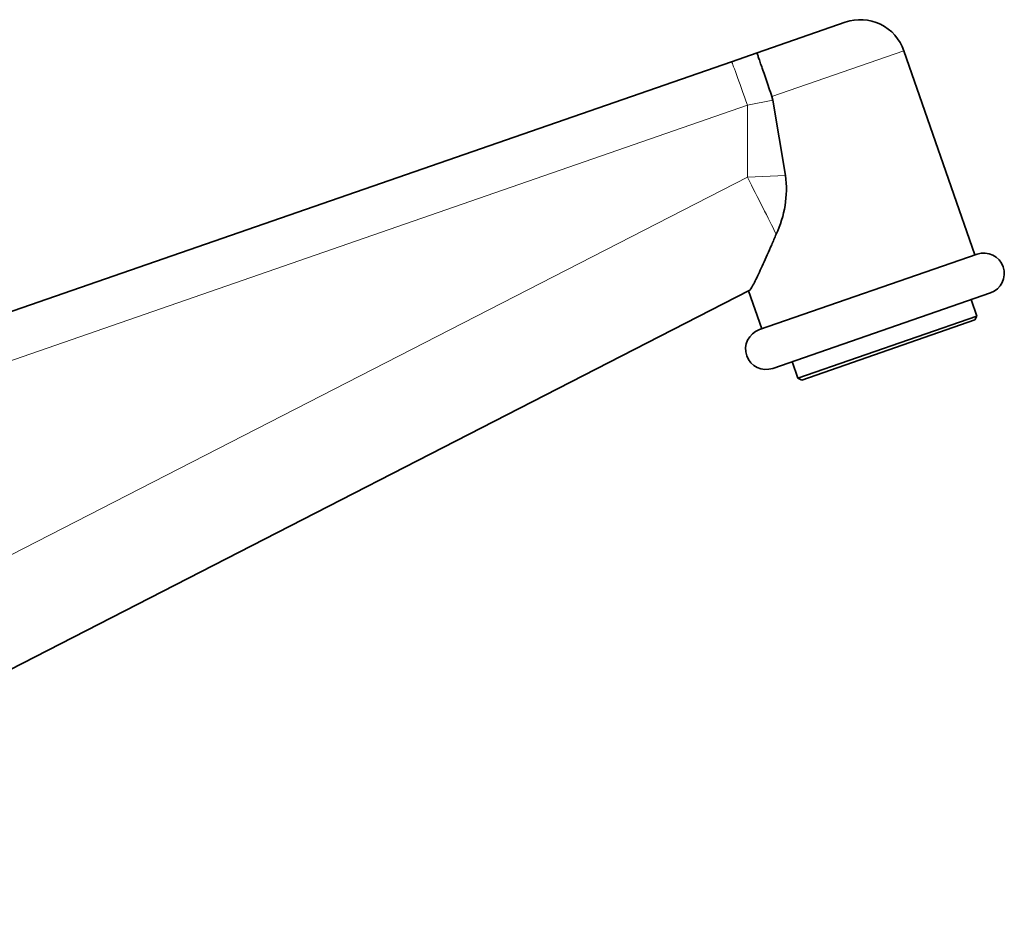
# Model space of a CAD drawing. Units: millimetres. Extents: x 0 to 1587, y 0 to 2032.
# Drawn here: x 1435 to 1531, y 1346 to 1432 of the extents above; entities that cross this region are included whole.
import ezdxf

# ---------------------------------------------------------------- set-up
doc = ezdxf.new("R2010")
doc.units = ezdxf.units.MM
doc.layers.add('DV3_Défaut', color=7, linetype='Continuous')
doc.layers.add('Défaut', color=7, linetype='Continuous')

# ---------------------------------------------------------------- blocks, each defined once
blk = doc.blocks.new('SE2')
at = {"layer": 'DV3_Défaut', "color": 7, "linetype": 'Continuous', "lineweight": 35}
for p, q in [((1506.982, 1429.196), (1515.592, 1432.18)), ((1504.484, 1428.331), (1506.982, 1429.196)), ((1528.226, 1409.465), (1521.317, 1429.401)), ((1388.881, 1388.271), (1504.484, 1428.331)), ((1508.427, 1424.935), (1508.516, 1424.587)), ((1509.756, 1417.221), (1508.516, 1424.587)), ((1507.202, 1402.179), (1528.462, 1409.546)), ((1506.203, 1405.986), (1389.155, 1345.999)), ((1506.156, 1405.962), (1507.439, 1402.261)), ((1529.772, 1405.767), (1508.512, 1398.4)), ((1528.439, 1403.506), (1527.882, 1405.112)), ((1510.959, 1397.448), (1528.439, 1403.506)), ((1528.254, 1403.124), (1511.34, 1397.263)), ((1528.254, 1403.124), (1528.439, 1403.506)), ((1510.402, 1399.055), (1510.959, 1397.448)), ((1510.959, 1397.448), (1511.34, 1397.263))]:
    blk.add_line(p, q, dxfattribs=at)
at = {"layer": 'DV3_Défaut', "color": 7, "linetype": 'Continuous', "lineweight": 18}
for p, q in [((1521.317, 1429.401), (1508.427, 1424.935)), ((1506.036, 1424.079), (1388.844, 1383.469)), ((1508.516, 1424.587), (1506.036, 1424.079)), ((1506.036, 1424.079), (1506.036, 1417.048)), ((1506.036, 1417.048), (1509.756, 1417.221)), ((1388.894, 1357.012), (1506.036, 1417.048))]:
    blk.add_line(p, q, dxfattribs=at)
at = {"layer": 'DV3_Défaut', "color": 7, "linetype": 'Continuous', "lineweight": 35}
for centre, radius, start, end in [((1517.065, 1427.928), 4.5, 19.11261, 109.11261), ((1499.494, 1415.92), 10.344, 334.66639, 7.22696), ((1529.117, 1407.657), 2, 289.11261, 109.11261), ((1507.857, 1400.29), 2, 109.11261, 289.11261)]:
    blk.add_arc(centre, radius, start, end, dxfattribs=at)
at = {"layer": 'DV3_Défaut', "color": 7, "linetype": 'Continuous', "lineweight": 18}
for centre, major_axis, ratio, start_param, end_param in [((1505.957, 1424.079), (1.473, -4.252), 0.016491, 1.565082, 3.141593), ((1505.861, 1417.048), (4.561, -8.899), 0.015532, 0.888853, 1.562836)]:
    blk.add_ellipse(centre, major_axis=major_axis, ratio=ratio, start_param=start_param, end_param=end_param, dxfattribs=at)
at = {"layer": 'DV3_Défaut', "color": 7, "linetype": 'Continuous', "lineweight": 35}
for points, knots in [([(1508.427, 1424.935), (1508.327, 1425.223), (1508.229, 1425.506), (1508.037, 1426.063), (1507.941, 1426.34), (1507.761, 1426.863), (1507.676, 1427.111), (1507.516, 1427.578), (1507.441, 1427.796), (1507.309, 1428.185), (1507.25, 1428.359), (1507.148, 1428.662), (1507.106, 1428.788), (1507.04, 1428.991), (1507.015, 1429.068), (1506.993, 1429.144), (1506.988, 1429.164), (1506.982, 1429.189), (1506.981, 1429.196), (1506.982, 1429.196)], [0, 0, 0, 0, 0.125, 0.125, 0.25, 0.25, 0.375, 0.375, 0.5, 0.5, 0.625, 0.625, 0.75, 0.75, 0.875, 0.875, 0.9375, 0.9375, 1, 1, 1, 1]), ([(1508.843, 1411.493), (1508.695, 1411.144), (1508.547, 1410.798), (1508.258, 1410.128), (1508.116, 1409.804), (1507.84, 1409.179), (1507.706, 1408.879), (1507.446, 1408.305), (1507.32, 1408.03), (1507.081, 1407.523), (1506.97, 1407.29), (1506.762, 1406.872), (1506.666, 1406.686), (1506.406, 1406.213), (1506.279, 1406.025), (1506.203, 1405.986)], [0, 0, 0, 0, 0.125, 0.125, 0.25, 0.25, 0.375, 0.375, 0.5, 0.5, 0.625, 0.625, 0.75, 0.75, 1, 1, 1, 1])]:
    blk.add_open_spline(points, degree=3, knots=knots, dxfattribs=at)

msp = doc.modelspace()

# ---------------------------------------------------------------- block references
at = {"layer": 'Défaut'}
msp.add_blockref('SE2', (0, 0), dxfattribs=at)

doc.saveas('drawing.dxf')
